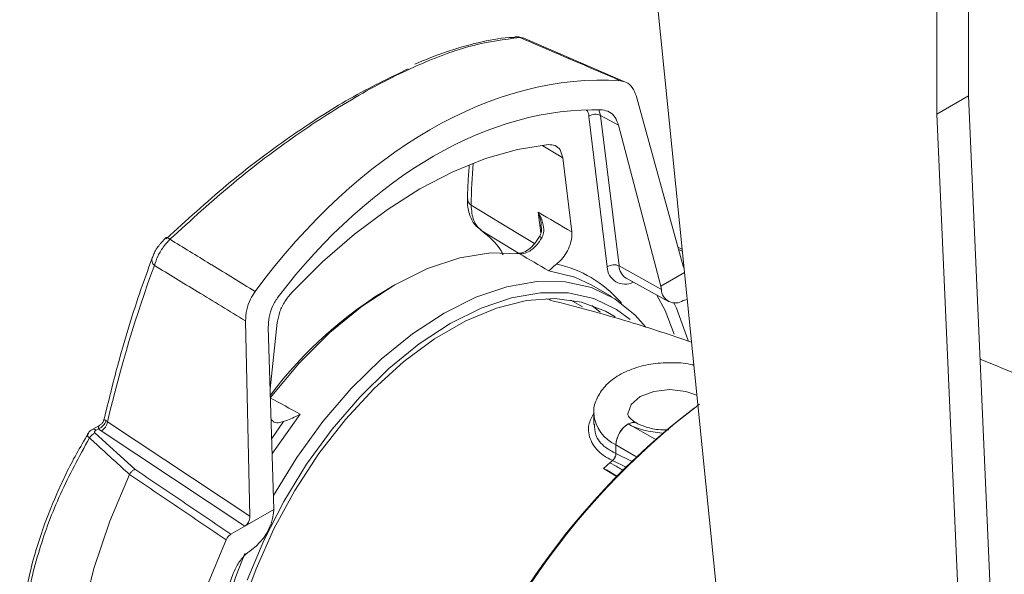
# Model space of a CAD drawing. Extents: x 6.8 to 65.9, y 0.3 to 48.8.
# Drawn here: x 8.4 to 11.2, y 38.3 to 39.9 of the extents above; entities that cross this region are included whole.
import ezdxf

# ---------------------------------------------------------------- set-up
doc = ezdxf.new("R2010")
doc.units = 0
doc.header["$MEASUREMENT"] = 0
doc.layers.add('OBJECT', color=7, linetype='CONTINUOUS')

msp = doc.modelspace()

# ---------------------------------------------------------------- linework, layer by layer
at = {"layer": 'OBJECT', "linetype": 'Continuous', "lineweight": 15}
for p, q in [((10.5489, 36.4104), (10.1782, 40.0861)), ((11.0874, 39.9874), (11.0874, 39.6662)), ((10.9965, 39.9349), (10.9965, 39.6138)), ((9.7851, 39.8342), (9.7813, 39.8341)), ((9.8103, 39.832), (9.7989, 39.8342)), ((10.1025, 39.7059), (9.8103, 39.8321)), ((10.2684, 39.1769), (10.133, 39.6673)), ((11.0874, 39.6662), (10.9965, 39.6138)), ((11.0874, 39.6662), (11.2269, 36.5128)), ((10.0264, 39.6261), (10.0311, 39.6104)), ((10.0503, 39.1752), (9.9975, 39.6077)), ((10.0311, 39.6104), (10.0839, 39.1778)), ((10.9965, 39.6138), (11.1359, 36.4603)), ((10.0824, 39.5824), (10.2044, 39.1199)), ((9.9222, 39.488), (9.8652, 39.5228)), ((9.9481, 39.2755), (9.9222, 39.488)), ((9.8592, 39.2724), (9.852, 39.3318)), ((8.7833, 39.2593), (8.7671, 39.2418)), ((8.783, 39.2596), (8.7829, 39.2594)), ((9.795, 39.2144), (9.6896, 39.2782)), ((10.2533, 39.2317), (10.2649, 39.2263)), ((10.2656, 39.2198), (10.2553, 39.2246)), ((10.0839, 39.1778), (10.2056, 39.1103)), ((10.2683, 39.1776), (10.2699, 39.1768)), ((10.2044, 39.1199), (10.2718, 39.1588)), ((10.0621, 39.0896), (10.0059, 39.1221)), ((10.1045, 39.1422), (10.2256, 39.0757)), ((10.2056, 39.1103), (10.2044, 39.1199)), ((9.8869, 39.0806), (9.8745, 39.0836)), ((10.0871, 39.0754), (10.0909, 39.0709)), ((10.2683, 39.0782), (10.2796, 39.0815)), ((9.0236, 38.4582), (9.0114, 39.0198)), ((9.0765, 39.0017), (9.0928, 38.4781)), ((9.082, 38.8247), (9.1023, 39.0147)), ((10.0112, 38.7528), (10.0112, 38.7224)), ((8.5932, 38.7203), (8.5704, 38.7072)), ((8.6147, 38.7296), (8.6099, 38.733)), ((9.0236, 38.4582), (8.6147, 38.7296)), ((9.0864, 38.6822), (9.1203, 38.7305)), ((10.1099, 38.7236), (10.1099, 38.7236)), ((10.1877, 38.6802), (10.1099, 38.7236)), ((8.6935, 38.5934), (8.5789, 38.6972)), ((8.5822, 38.7061), (8.5889, 38.71)), ((8.5889, 38.71), (8.5966, 38.7035)), ((8.5966, 38.7035), (9.009, 38.4298)), ((10.0752, 38.6636), (10.0752, 38.6388)), ((10.0752, 38.6388), (10.0752, 38.6636)), ((10.1321, 38.6296), (10.0752, 38.6636)), ((10.0752, 38.6388), (10.1202, 38.6169)), ((10.1045, 38.5995), (10.0652, 38.6183)), ((8.6778, 38.5785), (8.6779, 38.5787)), ((10.0392, 38.5959), (10.0754, 38.5739)), ((10.0799, 38.5724), (10.0479, 38.5918)), ((9.0928, 38.4781), (9.009, 38.4298)), ((9.0916, 38.4672), (9.0928, 38.4781)), ((8.9692, 38.4068), (9.009, 38.4298))]:
    msp.add_line(p, q, dxfattribs=at)
at = {"layer": 'OBJECT', "linetype": 'Continuous', "lineweight": 15, "flags": 128}
for points in [[(10.0824, 39.5824), (10.0454, 39.6026), (10.0311, 39.6104)], [(9.8809, 39.5265), (9.7919, 39.5123), (9.7002, 39.4862), (9.6067, 39.4483), (9.5122, 39.3992), (9.4178, 39.3393), (9.3242, 39.2691), (9.2325, 39.1893), (9.1436, 39.1008)], [(9.6591, 39.3526), (9.7935, 39.2712), (9.8411, 39.2423)], [(8.7941, 39.2542), (8.791, 39.2564), (8.7884, 39.2582), (8.7862, 39.2594), (8.7845, 39.2599), (8.7833, 39.2598), (8.783, 39.2596)], [(9.7983, 39.2127), (9.7149, 39.2154), (9.6263, 39.2012), (9.534, 39.1705), (9.44, 39.1237), (9.3459, 39.0619), (9.2537, 38.9861), (9.165, 38.8979), (9.0816, 38.7989)], [(10.0059, 39.1221), (9.9571, 39.1451), (9.882, 39.1637)], [(9.0915, 38.5183), (9.1584, 38.6272), (9.2335, 38.7304), (9.3148, 38.8252), (9.401, 38.9097), (9.4904, 38.9824), (9.5815, 39.042), (9.6726, 39.0875), (9.762, 39.118), (9.8482, 39.1331), (9.9295, 39.1323), (10.0046, 39.1157), (10.0721, 39.0836), (10.1307, 39.0367), (10.1614, 39.0014)], [(10.1161, 39.0235), (10.0769, 39.0526), (10.0112, 39.0838), (9.938, 39.1), (9.8587, 39.1007), (9.7747, 39.0861), (9.6876, 39.0564), (9.5988, 39.012), (9.5101, 38.9539), (9.4229, 38.883), (9.339, 38.8007), (9.2597, 38.7084), (9.1865, 38.6077), (9.1207, 38.5006), (9.0636, 38.3889), (9.0161, 38.2746)], [(10.2426, 38.9817), (10.2162, 39.0493), (10.1925, 39.0939)], [(10.073, 39.0311), (10.0448, 39.0476), (9.9759, 39.0735), (9.8998, 39.0837), (9.818, 39.078), (9.732, 39.0564), (9.6435, 39.0195), (9.5541, 38.968), (9.4656, 38.9027), (9.3797, 38.8249), (9.2979, 38.7362), (9.2218, 38.6382), (9.1528, 38.5327), (9.0924, 38.4218), (9.0416, 38.3076), (9.0202, 38.2504)], [(9.9786, 39.0598), (9.9476, 39.0783), (9.945, 39.0797)], [(10.0062, 39.0644), (10.0293, 39.0462), (10.0303, 39.0453)], [(10.2412, 39.0716), (10.2486, 39.0564), (10.2826, 38.9638)], [(10.3073, 38.8061), (10.2759, 38.8171), (10.2298, 38.8224), (10.1836, 38.8171), (10.1445, 38.802), (10.1184, 38.7794), (10.1092, 38.7529)], [(9.1684, 38.7517), (9.0934, 38.6465), (9.0878, 38.6379)], [(10.0752, 38.6636), (10.0779, 38.6804), (10.0854, 38.6978), (10.0966, 38.7129), (10.1099, 38.7236), (10.1231, 38.7282), (10.1339, 38.7263)], [(8.6778, 37.4457), (8.6209, 37.5148), (8.5757, 37.5981), (8.5429, 37.6943), (8.5229, 37.8018), (8.5163, 37.9189), (8.5229, 38.0437), (8.5429, 38.1742), (8.5757, 38.3083), (8.6209, 38.4438), (8.6778, 38.5785)], [(8.9553, 37.2456), (8.8992, 37.3168), (8.8547, 37.4018), (8.8224, 37.4995), (8.8028, 37.6082), (8.7963, 37.7263), (8.8028, 37.8519), (8.8224, 37.9832), (8.8547, 38.1181), (8.8992, 38.2546), (8.9553, 38.3905)], [(9.1956, 37.388), (9.1318, 37.4088), (9.0675, 37.4466), (9.0126, 37.499), (8.9678, 37.565), (8.9342, 37.6436), (8.9122, 37.7332), (8.9023, 37.8323), (8.9046, 37.939), (8.9192, 38.0514), (8.9456, 38.1676), (8.9836, 38.2853), (9.0095, 38.351)], [(8.9752, 37.3656), (8.9274, 37.4464), (8.8926, 37.5413), (8.8715, 37.6483), (8.8644, 37.7656), (8.8715, 37.8911), (8.8926, 38.0225), (8.9274, 38.1575), (8.9752, 38.2935)]]:
    msp.add_lwpolyline(points, dxfattribs=at)
at = {"layer": 'OBJECT', "linetype": 'Continuous', "lineweight": 15}
for centre, radius, start, end in [((9.7888, 39.8095), 0.0267, 67.8449, 98.7365), ((10.0166, 39.5802), 0.0335, 64.3007, 124.7228), ((9.6722, 39.3721), 0.0235, 180.7003, 236.0118), ((9.9297, 39.3845), 0.1432, 238.8769, 240.2261), ((9.5811, 38.776), 0.5581, 59.7714, 60.5349), ((8.7634, 39.1951), 0.0214, 163.287, 228.6627), ((9.8354, 38.8568), 0.3333, 40.9735, 78.1055), ((10.0694, 39.1476), 0.0335, 64.3008, 124.7226), ((10.1006, 39.1757), 0.0503, 180.5501, 298.2197), ((10.1285, 39.1799), 0.0447, 182.6389, 237.4737), ((10.0383, 38.0892), 1.1951, 120.4093, 143.1041), ((10.2456, 39.1112), 0.04, 181.2682, 304.5887), ((11.5996, 37.0875), 2.1252, 127.1915, 165.5646), ((11.5738, 37.1027), 2.0979, 127.3959, 165.2258), ((10.119, 38.7626), 0.1082, 185.5032, 246.168), ((8.5802, 38.7391), 0.0303, 286.7126, 348.3708), ((8.5802, 38.7341), 0.0347, 298.2061, 352.65), ((10.1504, 38.6602), 0.0753, 122.6054, 177.3946), ((8.5906, 38.667), 0.0324, 111.0544, 149.3835), ((8.5754, 38.6967), 0.0116, 54.3969, 115.5584), ((10.9329, 37.5873), 1.3475, 130.089, 131.5442), ((10.9218, 37.6004), 1.3303, 130.084, 130.4992), ((8.9405, 38.4868), 0.1524, 305.4558, 352.5866)]:
    msp.add_arc(centre, radius, start, end, dxfattribs=at)
for centre, major_axis, ratio, start_param, end_param in [((9.7404, 38.1451), (0.5386, 1.5252), 0.66653, 0.180358, 1.143253), ((9.7378, 38.163), (0.5034, 1.4247), 0.666549, 0.20682, 1.117079), ((13.0119, 36.8106), (-2.7491, 3.9336), 0.488428, 0.546624, 0.583802), ((36.0515, 23.0436), (41.1951, -24.7366), 0.012941, 2.264807, 2.267827), ((35.999, 23.0065), (41.2468, -24.6982), 0.012027, 2.263643, 2.266268), ((11.5984, 36.0044), (-1.5675, 4.5842), 0.587766, 0.626125, 0.750245), ((10.285, 39.1895), (0.0081, 0.0228), 0.676468, 2.375745, 2.636235), ((35.999, 23.0065), (42.5941, -23.9193), 0.015695, 2.261021, 2.263646), ((10.2292, 38.7931), (0.1695, 0.0025), 0.567125, 3.923608, 4.578269), ((9.0062, 38.4513), (0.0084, 0.023), 0.658839, 3.809138, 5.248022)]:
    msp.add_ellipse(centre, major_axis=major_axis, ratio=ratio, start_param=start_param, end_param=end_param, dxfattribs=at)
for points, knots in [([(9.7989, 39.8342), (9.7545, 39.8285), (9.6644, 39.817), (9.5081, 39.7589), (9.3373, 39.6722), (9.1584, 39.5575), (8.9737, 39.4187), (8.8545, 39.3095), (8.7941, 39.2542)], [0, 0, 0, 0, 0.164296, 0.333192, 0.497584, 0.666961, 0.831139, 1, 1, 1, 1]), ([(9.7813, 39.8341), (9.7769, 39.8341), (9.745, 39.8338), (9.68, 39.8205), (9.5903, 39.7962), (9.5271, 39.77), (9.4975, 39.7577)], [0, 0, 0, 0, 0.053083, 0.380735, 0.709989, 1, 1, 1, 1]), ([(9.81, 39.832), (9.8052, 39.8338), (9.7977, 39.8367), (9.7901, 39.8358), (9.7873, 39.8355)], [0, 0, 0, 0, 0.634403, 1, 1, 1, 1]), ([(10.0879, 39.71), (10.0389, 39.7311), (9.9876, 39.7531), (9.8913, 39.7945), (9.844, 39.8148), (9.7989, 39.8342)], [0, 0, 0, 0, 0.508657, 0.532101, 1, 1, 1, 1]), ([(8.7835, 39.2559), (8.841, 39.3086), (8.9578, 39.4155), (9.1367, 39.5499), (9.3141, 39.665), (9.4231, 39.7175), (9.4784, 39.7442)], [0, 0, 0, 0, 0.24636, 0.499707, 0.74604, 1, 1, 1, 1]), ([(10.133, 39.6673), (10.1298, 39.6756), (10.1234, 39.6922), (10.1067, 39.7064), (10.0936, 39.7089), (10.0879, 39.71)], [0, 0, 0, 0, 0.359219, 0.718401, 1, 1, 1, 1]), ([(9.9975, 39.6077), (9.9966, 39.6134), (9.9954, 39.6207), (9.9912, 39.6247), (9.9902, 39.6257)], [0, 0, 0, 0, 0.761217, 1, 1, 1, 1]), ([(10.0355, 39.6262), (10.0428, 39.6249), (10.0573, 39.6223), (10.0738, 39.6061), (10.0796, 39.5901), (10.0824, 39.5824)], [0, 0, 0, 0, 0.342225, 0.684317, 1, 1, 1, 1]), ([(9.8809, 39.5265), (9.8877, 39.5262), (9.9012, 39.5255), (9.9163, 39.5121), (9.9202, 39.4963), (9.9222, 39.488)], [0, 0, 0, 0, 0.323465, 0.646931, 1, 1, 1, 1]), ([(9.6537, 39.4661), (9.6524, 39.4497), (9.6499, 39.4188), (9.6491, 39.3868), (9.6487, 39.3718)], [0, 0, 0, 0, 0.5324367, 1, 1, 1, 1]), ([(9.6492, 39.372), (9.649, 39.3687), (9.6479, 39.3513), (9.6541, 39.3238), (9.6681, 39.2946), (9.6835, 39.2847), (9.6889, 39.2813)], [0, 0, 0, 0, 0.0856677, 0.4643184, 0.8126479, 1, 1, 1, 1]), ([(9.6591, 39.3526), (9.6604, 39.3368), (9.663, 39.3048), (9.6806, 39.2872), (9.6896, 39.2782)], [0, 0, 0, 0, 0.49518, 1, 1, 1, 1]), ([(9.852, 39.3318), (9.852, 39.3317), (9.8534, 39.3294), (9.8598, 39.3178), (9.8669, 39.2983), (9.8688, 39.2745), (9.864, 39.2629), (9.8621, 39.2583)], [0, 0, 0, 0, 0.004878, 0.104207, 0.518823, 0.805968, 1, 1, 1, 1]), ([(9.8607, 39.2949), (9.8607, 39.295), (9.8605, 39.3054), (9.8566, 39.3176), (9.8528, 39.3294), (9.852, 39.3317), (9.852, 39.3318)], [0, 0, 0, 0, 0.000643, 0.799196, 0.98973, 1, 1, 1, 1]), ([(9.8598, 39.2947), (9.8604, 39.2918), (9.8622, 39.2833), (9.8599, 39.2705), (9.8555, 39.2611), (9.8527, 39.2578), (9.8524, 39.2574)], [0, 0, 0, 0, 0.226227, 0.666122, 0.961639, 1, 1, 1, 1]), ([(9.6896, 39.2782), (9.7101, 39.2623), (9.7336, 39.2441), (9.7491, 39.2137), (9.751, 39.2099)], [0, 0, 0, 0, 0.877754, 1, 1, 1, 1]), ([(9.8534, 39.2596), (9.8511, 39.2556), (9.8442, 39.2434), (9.8285, 39.2278), (9.8104, 39.2161), (9.7967, 39.2132), (9.7922, 39.2146), (9.7902, 39.2152)], [0, 0, 0, 0, 0.118428, 0.359249, 0.593798, 0.818233, 1, 1, 1, 1]), ([(9.8621, 39.2583), (9.8577, 39.2516), (9.8488, 39.2379), (9.8318, 39.2226), (9.814, 39.2129), (9.8036, 39.2127), (9.7983, 39.2127)], [0, 0, 0, 0, 0.243555, 0.495674, 0.747834, 1, 1, 1, 1]), ([(9.9481, 39.2755), (9.9483, 39.2689), (9.9487, 39.2555), (9.9418, 39.2324), (9.9303, 39.2103), (9.9168, 39.1934), (9.9076, 39.1858), (9.9041, 39.183)], [0, 0, 0, 0, 0.216746, 0.433494, 0.650218, 0.866938, 1, 1, 1, 1]), ([(8.7671, 39.2418), (8.7662, 39.2409), (8.7578, 39.2319), (8.7493, 39.2174), (8.7447, 39.2048), (8.7434, 39.2011)], [0, 0, 0, 0, 0.078096, 0.732395, 1, 1, 1, 1]), ([(8.7493, 39.1791), (8.7523, 39.1882), (8.7583, 39.2067), (8.7751, 39.2334), (8.7884, 39.248), (8.7941, 39.2542)], [0, 0, 0, 0, 0.3620656, 0.7289073, 1, 1, 1, 1]), ([(9.0386, 39.1042), (8.9972, 39.1297), (8.9538, 39.1563), (8.8723, 39.2062), (8.8322, 39.2308), (8.7941, 39.2542)], [0, 0, 0, 0, 0.508657, 0.532101, 1, 1, 1, 1]), ([(8.7429, 39.201), (8.7306, 39.1665), (8.6948, 39.0666), (8.6475, 38.9121), (8.6173, 38.7878), (8.6045, 38.735)], [0, 0, 0, 0, 0.232254, 0.673283, 1, 1, 1, 1]), ([(8.7493, 39.1791), (8.7904, 39.1541), (8.8778, 39.101), (8.9651, 39.0479), (9.0114, 39.0198)], [0, 0, 0, 0, 0.470766, 1, 1, 1, 1]), ([(9.882, 39.1637), (9.8821, 39.1637), (9.8835, 39.1644), (9.887, 39.1674), (9.8937, 39.1744), (9.9012, 39.1806), (9.9041, 39.183)], [0, 0, 0, 0, 0.006575, 0.357188, 0.751841, 1, 1, 1, 1]), ([(9.0114, 39.0198), (9.0119, 39.0303), (9.0131, 39.0513), (9.0236, 39.0812), (9.034, 39.0972), (9.0386, 39.1042)], [0, 0, 0, 0, 0.359219, 0.718401, 1, 1, 1, 1]), ([(9.1049, 39.089), (9.0991, 39.0802), (9.0874, 39.0624), (9.0776, 39.031), (9.0768, 39.0112), (9.0765, 39.0017)], [0, 0, 0, 0, 0.342225, 0.684317, 1, 1, 1, 1]), ([(9.1436, 39.1008), (9.1368, 39.0927), (9.1233, 39.0765), (9.1081, 39.0455), (9.1043, 39.0253), (9.1023, 39.0147)], [0, 0, 0, 0, 0.323465, 0.646931, 1, 1, 1, 1]), ([(10.2919, 38.9589), (10.2326, 38.9789), (10.098, 39.0243), (9.9617, 39.0598), (9.8854, 39.0797)], [0, 0, 0, 0, 0.440653, 1, 1, 1, 1]), ([(10.2986, 38.8923), (10.2978, 38.8926), (10.2796, 38.8982), (10.2392, 38.9005), (10.1814, 38.8981), (10.1259, 38.8848), (10.0787, 38.8628), (10.0424, 38.8335), (10.0201, 38.7992), (10.0098, 38.7703), (10.0121, 38.7548), (10.0126, 38.7519)], [0, 0, 0, 0, 0.006752, 0.151221, 0.295677, 0.44137, 0.589836, 0.725817, 0.852218, 0.972673, 1, 1, 1, 1]), ([(12.8479, 38.1059), (12.7177, 38.1739), (12.426, 38.3262), (11.9654, 38.5458), (11.5201, 38.7469), (11.2367, 38.8626), (11.1209, 38.9099)], [0, 0, 0, 0, 0.2307222, 0.5168786, 0.802432, 1, 1, 1, 1]), ([(9.1203, 38.7305), (9.1239, 38.7318), (9.1331, 38.7353), (9.1503, 38.742), (9.1627, 38.7483), (9.1683, 38.7516), (9.1684, 38.7517)], [0, 0, 0, 0, 0.248159, 0.642812, 0.993425, 1, 1, 1, 1]), ([(10.0651, 38.6182), (10.0544, 38.624), (10.0264, 38.6391), (10.0001, 38.6745), (9.9919, 38.7169), (10.0056, 38.7422), (10.0112, 38.7525)], [0, 0, 0, 0, 0.190108, 0.49342, 0.792944, 1, 1, 1, 1]), ([(10.1344, 38.726), (10.1304, 38.7286), (10.1188, 38.7358), (10.1101, 38.7479), (10.1086, 38.7506), (10.1093, 38.7528), (10.1094, 38.753)], [0, 0, 0, 0, 0.19813, 0.573271, 0.963789, 1, 1, 1, 1]), ([(8.5933, 38.7199), (8.5924, 38.7195), (8.5899, 38.7184), (8.5879, 38.7154), (8.5886, 38.7118), (8.5889, 38.71)], [0, 0, 0, 0, 0.238592, 0.641342, 1, 1, 1, 1]), ([(8.6038, 38.7352), (8.6032, 38.7332), (8.602, 38.7284), (8.5978, 38.7231), (8.5941, 38.7212), (8.5929, 38.7206)], [0, 0, 0, 0, 0.329094, 0.795301, 1, 1, 1, 1]), ([(8.6099, 38.733), (8.6087, 38.7339), (8.6072, 38.7352), (8.6053, 38.7362), (8.6041, 38.7364), (8.6043, 38.7352), (8.6043, 38.735)], [0, 0, 0, 0, 0.323945, 0.428765, 0.892093, 1, 1, 1, 1]), ([(9.1203, 38.7305), (9.1151, 38.7289), (9.1041, 38.7258), (9.0915, 38.7286), (9.0866, 38.735), (9.0847, 38.7374)], [0, 0, 0, 0, 0.366341, 0.760414, 1, 1, 1, 1]), ([(10.0137, 38.7225), (10.0139, 38.7123), (10.0144, 38.6875), (10.0387, 38.6579), (10.0649, 38.6442), (10.0752, 38.6388)], [0, 0, 0, 0, 0.2982004, 0.7229715, 1, 1, 1, 1]), ([(10.1099, 38.7236), (10.1137, 38.7254), (10.1215, 38.7288), (10.1299, 38.7289), (10.1332, 38.7262), (10.134, 38.7256)], [0, 0, 0, 0, 0.431378, 0.862757, 1, 1, 1, 1]), ([(10.227, 38.7064), (10.2168, 38.7065), (10.1922, 38.7066), (10.1578, 38.7147), (10.1402, 38.7233), (10.1322, 38.7273)], [0, 0, 0, 0, 0.277365, 0.669946, 1, 1, 1, 1]), ([(8.559, 38.6948), (8.5475, 38.6757), (8.5135, 38.6194), (8.4676, 38.5226), (8.4217, 38.4063), (8.3886, 38.2899), (8.368, 38.1752), (8.3604, 38.0634), (8.3664, 37.956), (8.3854, 37.8547), (8.4173, 37.761), (8.4598, 37.6769), (8.4967, 37.6298), (8.5146, 37.6069)], [0, 0, 0, 0, 0.049199, 0.145212, 0.241947, 0.338201, 0.434017, 0.530359, 0.626206, 0.721327, 0.816676, 0.911294, 1, 1, 1, 1]), ([(8.5581, 38.6953), (8.5576, 38.6944), (8.5565, 38.6924), (8.558, 38.6883), (8.5611, 38.6851), (8.5627, 38.6835)], [0, 0, 0, 0, 0.3069652, 0.6463572, 1, 1, 1, 1]), ([(8.5705, 38.7071), (8.5703, 38.707), (8.5667, 38.7055), (8.5621, 38.7016), (8.5591, 38.6966), (8.558, 38.6948)], [0, 0, 0, 0, 0.032315, 0.645856, 1, 1, 1, 1]), ([(8.5789, 38.6972), (8.5784, 38.6978), (8.5774, 38.699), (8.5774, 38.7011), (8.5784, 38.7032), (8.5802, 38.7049), (8.5817, 38.7059), (8.5822, 38.7061)], [0, 0, 0, 0, 0.201847, 0.403009, 0.619894, 0.879918, 1, 1, 1, 1]), ([(8.5183, 37.6076), (8.5007, 37.6279), (8.4541, 37.6818), (8.4084, 37.7857), (8.3765, 37.9091), (8.365, 38.0417), (8.3758, 38.1936), (8.4143, 38.3582), (8.4758, 38.5239), (8.5335, 38.6298), (8.5627, 38.6835)], [0, 0, 0, 0, 0.085368, 0.22695, 0.339119, 0.453428, 0.59073, 0.73203, 0.864271, 1, 1, 1, 1]), ([(8.5627, 38.6835), (8.5711, 38.6758), (8.6094, 38.6407), (8.6478, 38.6058), (8.6778, 38.5785)], [0, 0, 0, 0, 0.2200105, 1, 1, 1, 1]), ([(10.0752, 38.6388), (10.0751, 38.637), (10.0748, 38.6334), (10.0725, 38.6276), (10.0693, 38.6222), (10.0665, 38.6195), (10.0651, 38.6182)], [0, 0, 0, 0, 0.252573, 0.505181, 0.756825, 1, 1, 1, 1]), ([(10.0652, 38.6183), (10.0665, 38.6196), (10.0693, 38.6223), (10.0726, 38.6277), (10.0748, 38.6334), (10.0751, 38.637), (10.0752, 38.6388)], [0, 0, 0, 0, 0.249025, 0.498021, 0.747842, 1, 1, 1, 1]), ([(10.0578, 38.612), (10.0656, 38.6076), (10.0783, 38.6004), (10.091, 38.5929), (10.0959, 38.5901)], [0, 0, 0, 0, 0.616746, 1, 1, 1, 1]), ([(8.6935, 38.5934), (8.6934, 38.5933), (8.6917, 38.5926), (8.6878, 38.5904), (8.6822, 38.5856), (8.6793, 38.581), (8.6779, 38.5787)], [0, 0, 0, 0, 0.026248, 0.279334, 0.639654, 1, 1, 1, 1]), ([(8.6779, 38.5787), (8.724, 38.5474), (8.8164, 38.4846), (8.9089, 38.4219), (8.9553, 38.3905)], [0, 0, 0, 0, 0.498803, 1, 1, 1, 1]), ([(8.9692, 38.4068), (8.9232, 38.4379), (8.8312, 38.5001), (8.7394, 38.5623), (8.6935, 38.5934)], [0, 0, 0, 0, 0.500756, 1, 1, 1, 1]), ([(8.9553, 38.3905), (8.9565, 38.3929), (8.9591, 38.3977), (8.9641, 38.4034), (8.9676, 38.4057), (8.9692, 38.4068)], [0, 0, 0, 0, 0.353871, 0.707692, 1, 1, 1, 1]), ([(9.0289, 38.3627), (9.0213, 38.3568), (9.0062, 38.345), (8.9873, 38.3199), (8.979, 38.3018), (8.9752, 38.2935)], [0, 0, 0, 0, 0.3508909, 0.7017818, 1, 1, 1, 1])]:
    msp.add_open_spline(points, degree=3, knots=knots, dxfattribs=at)

doc.saveas('drawing.dxf')
